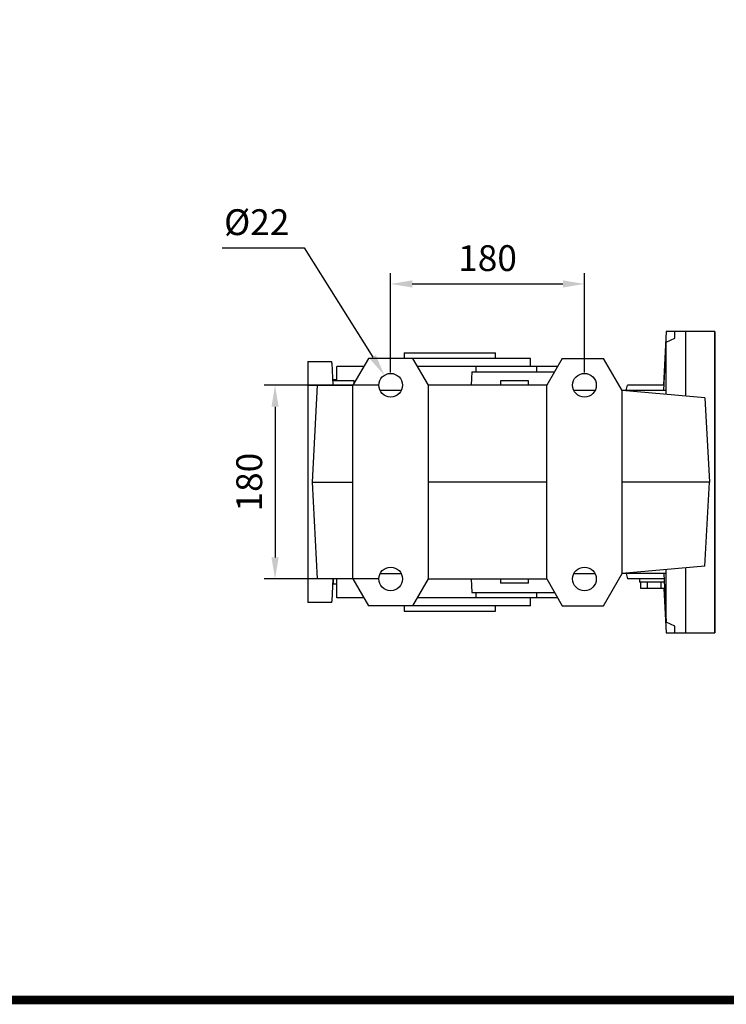
# Model space of a CAD drawing. Extents: x 76 to 3798, y -488 to 2197.
# Drawn here: x 1094 to 1750, y -437 to 478 of the extents above; entities that cross this region are included whole.
import ezdxf

# ---------------------------------------------------------------- set-up
doc = ezdxf.new("R2010")
doc.units = 0
doc.header["$MEASUREMENT"] = 0
doc.layers.add('AM_0', color=7, linetype='Continuous', lineweight=30)
doc.styles.add('MX_NOTE_STANDARD', font='txt.shx', dxfattribs={"height": 3.15, "bigfont": 'extfont.shx'})
doc.dimstyles.new('MXDIMSTYLE', dxfattribs={"dimtxt": 3.15, "dimasz": 2.5, "dimexe": 1.5, "dimexo": 1, "dimgap": 1, "dimtad": 1, "dimdec": 4, "dimdsep": 46, "dimtxsty": 'MX_NOTE_STANDARD', "dimcen": 2.5, "dimadec": 0, "dimazin": 0, "dimtfac": 1, "dimtdec": 4, "dimtmove": 2, "dimatfit": 3, "dimfxl": 0, "dimtolj": 1, "dimarcsym": 0})

# ---------------------------------------------------------------- blocks, each defined once
blk = doc.blocks.new('*D79')
at = {"color": 3, "linetype": 'Continuous', "lineweight": -2}
for p, q in [((1438.249259656386, 150.71), (1438.249259656386, 242.8686110267117)), ((1618.249259656386, 150.71), (1618.249259656386, 242.8686110267117)), ((1458.249259656386, 232.8686110267117), (1598.249259656386, 232.8686110267117))]:
    blk.add_line(p, q, dxfattribs=at)
at = {"color": 3}
for points in [[(1458.249259656386, 236.2019443600451), (1458.249259656386, 229.5352776933784), (1438.249259656386, 232.8686110267117)], [(1598.249259656386, 229.5352776933784), (1598.249259656386, 236.2019443600451), (1618.249259656386, 232.8686110267117)]]:
    blk.add_solid(points, dxfattribs=at)
at = {"layer": 'DEFPOINTS', "color": 0}
for p in [(1618.249259656386, 232.8686110267117), (1438.249259656386, 138.71), (1618.249259656386, 138.71)]:
    blk.add_point(p, dxfattribs=at)
at = {"color": 3, "linetype": 'Continuous', "insert": (1528.249259656386, 256.8686110267117), "char_height": 24, "attachment_point": 5}
blk.add_mtext('\\A1;180', dxfattribs=at)
blk = doc.blocks.new('*D82')
at = {"color": 3, "linetype": 'Continuous', "lineweight": -2}
for p, q in [((1426.249259656386, 138.71), (1320.900538163116, 138.71)), ((1330.900538163116, 118.71), (1330.900538163116, -21.28999999999996)), ((1426.249259656386, -41.28999999999996), (1320.900538163116, -41.28999999999996))]:
    blk.add_line(p, q, dxfattribs=at)
at = {"color": 3}
for points in [[(1334.233871496449, 118.71), (1327.567204829782, 118.71), (1330.900538163116, 138.71)], [(1327.567204829782, -21.28999999999996), (1334.233871496449, -21.28999999999996), (1330.900538163116, -41.28999999999996)]]:
    blk.add_solid(points, dxfattribs=at)
at = {"layer": 'DEFPOINTS', "color": 0}
for p in [(1438.249259656386, 138.71), (1330.900538163116, -41.28999999999996), (1438.249259656386, -41.28999999999996)]:
    blk.add_point(p, dxfattribs=at)
at = {"color": 3, "linetype": 'Continuous', "insert": (1306.900538163116, 48.71000000000004), "char_height": 24, "attachment_point": 5, "rotation": 90}
blk.add_mtext('\\A1;180', dxfattribs=at)
blk = doc.blocks.new('*D83')
at = {"color": 3, "linetype": 'Continuous', "lineweight": -2}
for p, q in [((1281.811555709667, 266.27755324176), (1357.89155570973, 266.27755324176)), ((1357.89155570973, 266.27755324176), (1421.726542866749, 164.9397508545026))]:
    blk.add_line(p, q, dxfattribs=at)
at = {"color": 3}
blk.add_solid([(1418.90613954906, 163.1631146405629), (1424.546946184438, 166.7163870684423), (1432.386360150387, 148.0173309483707)], dxfattribs=at)
at = {"layer": 'DEFPOINTS', "color": 0}
for p in [(1432.386360150387, 148.0173309483707), (1444.112159162387, 129.4026690516293)]:
    blk.add_point(p, dxfattribs=at)
at = {"color": 3, "linetype": 'Continuous', "insert": (1313.851555709667, 290.27755324176), "char_height": 24, "attachment_point": 5}
blk.add_mtext('\\A1;%%c22', dxfattribs=at)
blk = doc.blocks.new('GUIDE LINES')
at = {"linetype": 'Continuous', "const_width": 3.984862714110434, "flags": 128}
blk.add_lwpolyline([(-1818.253281084089, 1303.149516361096), (-1818.253281084089, 27.40848939447012), (-27.40848939447051, 27.40848939447012), (-27.40848939447051, 1303.149516361096)], close=True, dxfattribs=at)
blk = doc.blocks.new('GUIDE LINES1')
at = {"color": 3, "linetype": 'Continuous'}
blk.add_blockref('GUIDE LINES', (0, -4.263256414560601e-14), dxfattribs=at)

msp = doc.modelspace()

# ---------------------------------------------------------------- linework, layer by layer
msp.add_line((1739.249259656386, 188.71), (1739.249259656386, -91.2899999999999))
at = {"extrusion": (-1, 0, 0)}
msp.add_point((1739.249259656386, 48.71000000000001, -33.49999999999997), dxfattribs=at)
msp.add_point((1739.249259656386, 48.71000000000001, -33.49999999999997), dxfattribs=at)
at = {"extrusion": (1, 0, 0)}
msp.add_point((1739.249259656386, 48.71000000000001, -33.49999999999996), dxfattribs=at)
at = {"layer": 'AM_0'}
for p, q in [((1694.170519279607, 188.71), (1691.544679578275, 138.71)), ((1739.249259656386, 188.71), (1694.170519279607, 188.71)), ((1702.249259656386, 182.5146568844184), (1702.249259656386, 188.71)), ((1712.249259656386, 128.5481688519703), (1712.249259656386, 188.71)), ((1739.249259656386, -91.2899999999999), (1739.249259656386, 188.71)), ((1739.249259656386, -91.2899999999999), (1739.249259656386, 188.71)), ((1691.901629594956, 133.71), (1694.249259656386, 178.8751456058126)), ((1694.249259656386, 178.8751456058126), (1702.249259656386, 182.5146568844184)), ((1694.249259656386, 130.1229647954369), (1694.249259656386, 178.8751456058126)), ((1450.749259656386, 168.71), (1450.749259656386, 163.71)), ((1450.749259656386, 168.71), (1535.749259656386, 168.71)), ((1535.749259656386, 163.71), (1535.749259656386, 168.71)), ((1693.109417065186, 168.5669698679067), (1691.563276792396, 138.71)), ((1361.249259656386, 160.71), (1383.354259656385, 160.71)), ((1361.249259656386, 160.71), (1361.249259656386, -63.28999999999991)), ((1361.249259656386, 160.71), (1383.354259656385, 160.71)), ((1361.249259656386, 160.71), (1361.249259656386, -63.28999999999991)), ((1383.354259656385, 160.71), (1383.401650026417, 159.3529173606403)), ((1383.354259656385, 160.71), (1383.401650026417, 159.3529173606403)), ((1383.401650026417, 159.3529173606403), (1383.477369818087, 159.3531372846383)), ((1383.401650026417, 159.3529173606403), (1383.477369818087, 159.3531372846383)), ((1383.477369818087, 159.3531372846383), (1384.559230800616, 138.71)), ((1383.477369818087, 159.3531372846383), (1384.559230800616, 138.71)), ((1413.352889367206, 156.21), (1388.406259656387, 156.21)), ((1388.406259656387, 142.71), (1388.406259656387, 156.21)), ((1413.352889367206, 156.21), (1388.406259656387, 156.21)), ((1388.406259656387, 142.71), (1388.406259656387, 156.21)), ((1417.683016386127, 163.71), (1403.249259656386, 138.71)), ((1417.683016386127, 163.71), (1403.249259656386, 138.71)), ((1568.249259656386, 163.71), (1417.683016386127, 163.71)), ((1568.249259656386, 163.71), (1417.683016386127, 163.71)), ((1473.249259656386, 138.71), (1458.815502926647, 163.71)), ((1473.249259656386, 138.71), (1458.815502926647, 163.71)), ((1593.352889367206, 156.21), (1463.145629945566, 156.21)), ((1593.352889367206, 156.21), (1463.145629945566, 156.21)), ((1517.563283741936, 151.21), (1517.563283741936, 156.21)), ((1517.563283741936, 151.21), (1517.563283741936, 156.21)), ((1568.249259656386, 156.21), (1568.249259656386, 163.71)), ((1568.249259656386, 156.21), (1568.249259656386, 163.71)), ((1574.042206310416, 151.21), (1574.042206310416, 156.21)), ((1574.042206310416, 151.21), (1574.042206310416, 156.21)), ((1597.683016386127, 163.71), (1583.249259656386, 138.71)), ((1597.683016386127, 163.71), (1583.249259656386, 138.71)), ((1597.683016386127, 163.71), (1635.928751580695, 163.71)), ((1597.683016386127, 163.71), (1635.928751580695, 163.71)), ((1653.249259656386, 133.71), (1635.928751580695, 163.71)), ((1513.661259656386, 151.21), (1513.006162415346, 138.71)), ((1513.661259656386, 151.21), (1513.006162415346, 138.71)), ((1513.661259656386, 151.21), (1590.466138021256, 151.21)), ((1513.661259656386, 151.21), (1590.466138021256, 151.21)), ((1361.249259656386, 138.71), (1403.249259656386, 138.71)), ((1361.249259656386, 138.71), (1403.249259656386, 138.71)), ((1369.965959791867, 138.71), (1365.249259656386, 48.71000000000001)), ((1369.965959791856, 138.71), (1365.249259656386, 48.71000000000001)), ((1404.249259656386, 142.71), (1384.349599683477, 142.71)), ((1404.249259656386, 142.71), (1384.349599683477, 142.71)), ((1388.406259656387, 143.71), (1385.249259656386, 143.71)), ((1385.249259656386, 142.71), (1385.249259656386, 143.71)), ((1388.406259656387, 143.71), (1385.249259656386, 143.71)), ((1385.249259656386, 142.71), (1385.249259656386, 143.71)), ((1403.249259656386, -41.28999999999996), (1403.249259656386, 138.71)), ((1403.249259656386, -41.28999999999996), (1403.249259656386, 138.71)), ((1404.249259656386, 140.4420508075691), (1404.249259656386, 142.71)), ((1404.249259656386, 140.4420508075691), (1404.249259656386, 142.71)), ((1583.249259656386, 138.71), (1473.249259656386, 138.71)), ((1473.249259656386, -41.28999999999996), (1473.249259656386, 138.71)), ((1583.249259656386, 138.71), (1473.249259656386, 138.71)), ((1473.249259656386, -41.28999999999996), (1473.249259656386, 138.71)), ((1540.249259656386, 142.71), (1540.249259656386, 138.71)), ((1566.249259656386, 142.71), (1540.249259656386, 142.71)), ((1540.249259656386, 142.71), (1540.249259656386, 138.71)), ((1566.249259656386, 142.71), (1540.249259656386, 142.71)), ((1566.249259656386, 138.71), (1566.249259656386, 142.71)), ((1566.249259656386, 138.71), (1566.249259656386, 142.71)), ((1583.249259656386, -41.28999999999996), (1583.249259656386, 138.71)), ((1583.249259656386, -41.28999999999996), (1583.249259656386, 138.71)), ((1656.909513694226, 133.71), (1658.249259656386, 138.71)), ((1692.101410509007, 138.71), (1658.249259656386, 138.71)), ((1448.047218627516, 133.71), (1428.451300685256, 133.71)), ((1448.047218627516, 133.71), (1428.451300685256, 133.71)), ((1628.047218627516, 133.71), (1608.451300685255, 133.71)), ((1694.244688705686, 133.7100000000009), (1653.249259656386, 133.71)), ((1730.147182048385, 126.982303542004), (1653.249259656386, 133.71)), ((1653.249259656386, -36.28999999999996), (1653.249259656386, 133.71)), ((1694.133634077346, 130.1330807228169), (1694.244688705686, 133.7100000000009)), ((1730.147182048385, 126.982303542004), (1734.249259656386, 48.71000000000001)), ((1365.249259656386, 48.71000000000001), (1369.965959791867, -41.28999999999996)), ((1365.249259656386, 48.71000000000001), (1403.249259656386, 48.71000000000001)), ((1583.249259656386, 48.71000000000001), (1473.249259656386, 48.71000000000001)), ((1734.249259656386, 48.71000000000001), (1653.249259656386, 48.71000000000001)), ((1730.147182048385, -29.56230354200397), (1734.249259656386, 48.71000000000001)), ((1428.451300685256, -36.28999999999996), (1448.047218627516, -36.28999999999996)), ((1608.451300685255, -36.28999999999996), (1628.047218627516, -36.28999999999996)), ((1635.928751580695, -66.2899999999999), (1653.249259656386, -36.28999999999996)), ((1730.147182048385, -29.56230354200397), (1653.249259656386, -36.28999999999996)), ((1694.244688705686, -36.28999999999996), (1653.249259656386, -36.28999999999996)), ((1656.909513694226, -36.28999999999996), (1658.249259656386, -41.28999999999996)), ((1691.901629594956, -36.28999999999996), (1694.249259656386, -81.45514560581245)), ((1694.244688705686, -36.28999999999996), (1694.133634077346, -32.71308072281772)), ((1694.249259656386, -81.45514560581245), (1694.249259656386, -32.70296479543686)), ((1712.249259656386, -91.2899999999999), (1712.249259656386, -31.12816885197026)), ((1403.249259656386, -41.28999999999996), (1361.249259656386, -41.28999999999996)), ((1384.559230800616, -41.28999999999996), (1383.477369818087, -61.93313728463812)), ((1385.249259656386, -46.28999999999996), (1385.249259656386, -41.28999999999996)), ((1388.406259656387, -58.78999999999996), (1388.406259656387, -41.28999999999996)), ((1403.249259656386, -41.28999999999996), (1417.683016386127, -66.2899999999999)), ((1458.815502926647, -66.2899999999999), (1473.249259656386, -41.28999999999996)), ((1473.249259656386, -41.28999999999996), (1583.249259656386, -41.28999999999996)), ((1513.006162415346, -41.28999999999996), (1513.661259656386, -53.78999999999996)), ((1540.249259656386, -41.28999999999996), (1540.249259656386, -45.28999999999996)), ((1566.249259656386, -45.28999999999996), (1540.249259656386, -45.28999999999996)), ((1566.249259656386, -45.28999999999996), (1566.249259656386, -41.28999999999996)), ((1583.249259656386, -41.28999999999996), (1597.683016386127, -66.2899999999999)), ((1692.101410509007, -41.28999999999996), (1658.249259656386, -41.28999999999996)), ((1669.249259656386, -41.28999999999996), (1669.249259656386, -44.28999999999996)), ((1692.276723215545, -44.28999999999996), (1669.249259656386, -44.28999999999996)), ((1670.547553734217, -50.28999999999996), (1670.547553734217, -44.28999999999996)), ((1676.898406695307, -50.28999999999996), (1676.898406695307, -44.28999999999996)), ((1689.600112617466, -50.28999999999996), (1689.600112617466, -44.28999999999996)), ((1388.406259656387, -46.28999999999996), (1385.249259656386, -46.28999999999996)), ((1513.661259656386, -53.78999999999996), (1590.466138021256, -53.78999999999996)), ((1517.563283741936, -58.78999999999996), (1517.563283741936, -53.78999999999996)), ((1574.042206310416, -58.78999999999996), (1574.042206310416, -53.78999999999996)), ((1692.582689539245, -50.28999999999996), (1670.547553734217, -50.28999999999996)), ((1692.016349591825, -50.28999999999996), (1693.109419032025, -71.14700739748417)), ((1692.024629080995, -50.29038230935294), (1694.170519279607, -91.2899999999999)), ((1383.354259656385, -63.28999999999991), (1361.249259656386, -63.28999999999991)), ((1383.401650026417, -61.93291736064015), (1383.354259656385, -63.28999999999991)), ((1383.477369818087, -61.93313728463812), (1383.401650026417, -61.93291736064015)), ((1413.352889367206, -58.78999999999996), (1388.406259656387, -58.78999999999996)), ((1593.352889367206, -58.78999999999996), (1463.145629945566, -58.78999999999996)), ((1568.249259656386, -66.2899999999999), (1568.249259656386, -58.78999999999996)), ((1568.249259656386, -66.2899999999999), (1417.683016386127, -66.2899999999999)), ((1450.749259656386, -66.2899999999999), (1450.749259656386, -71.2899999999999)), ((1450.749259656386, -71.2899999999999), (1535.749259656386, -71.2899999999999)), ((1535.749259656386, -71.2899999999999), (1535.749259656386, -66.2899999999999)), ((1597.683016386127, -66.2899999999999), (1635.928751580695, -66.2899999999999)), ((1702.249259656386, -85.09465688441827), (1694.249259656386, -81.45514560581245)), ((1694.170519279607, -91.2899999999999), (1739.249259656386, -91.2899999999999)), ((1702.249259656386, -91.2899999999999), (1702.249259656386, -85.09465688441827))]:
    msp.add_line(p, q, dxfattribs=at)
for centre in [(1438.249259656386, 138.71), (1438.249259656386, 138.71), (1618.249259656386, 138.71), (1438.249259656386, -41.28999999999996), (1618.249259656386, -41.28999999999996)]:
    msp.add_circle(centre, 11, dxfattribs=at)

# ---------------------------------------------------------------- block references
at = {"color": 3, "linetype": 'Continuous', "xscale": 2.005839440214948, "yscale": 2.005839440214948, "zscale": 2.005839440214948}
msp.add_blockref('GUIDE LINES1', (3797.571078702686, -487.5714146490009), dxfattribs=at)

# ---------------------------------------------------------------- dimensions: what is measured, and where the dimension line sits
at = {"color": 3, "linetype": 'Continuous'}
dim = msp.add_diameter_dim_2p(p1=(1444.112159162387, 129.4026690516293), p2=(1432.386360150387, 148.0173309483707), dimstyle='MXDIMSTYLE', override={"dimscale": 4, "dimtxt": 6, "dimasz": 5, "dimexe": 2.5, "dimexo": 3, "dimgap": 3, "dimtoh": 1, "dimdec": 0, "dimzin": 9, "dimtxsty": 'Standard', "dimcen": 0, "dimclrd": 3, "dimclre": 3, "dimclrt": 3, "dimtdec": 0, "dimtofl": 0, "dimtmove": 0, "dimtzin": 0}, dxfattribs=at)
dim.commit()
dim.dimension.update_dxf_attribs({"geometry": '*D83', "text_midpoint": (1313.851555709667, 266.27755324176), "dimtype": 163})
dim = msp.add_linear_dim(base=(1618.249259656386, 232.8686110267117), p1=(1438.249259656386, 138.71), p2=(1618.249259656386, 138.71), dimstyle='MXDIMSTYLE', override={"dimscale": 4, "dimtxt": 6, "dimasz": 5, "dimexe": 2.5, "dimexo": 3, "dimgap": 3, "dimtoh": 1, "dimdec": 0, "dimzin": 9, "dimtxsty": 'Standard', "dimcen": 0, "dimclrd": 3, "dimclre": 3, "dimclrt": 3, "dimtdec": 0, "dimtofl": 0, "dimtmove": 0, "dimtzin": 0}, dxfattribs=at)
dim.commit()
dim.dimension.update_dxf_attribs({"geometry": '*D79', "text_midpoint": (1528.249259656386, 256.8686110267117)})
dim = msp.add_linear_dim(base=(1330.900538163116, -41.28999999999996), p1=(1438.249259656386, 138.71), p2=(1438.249259656386, -41.28999999999996), angle=90, dimstyle='MXDIMSTYLE', override={"dimscale": 4, "dimtxt": 6, "dimasz": 5, "dimexe": 2.5, "dimexo": 3, "dimgap": 3, "dimtoh": 1, "dimdec": 0, "dimzin": 9, "dimtxsty": 'Standard', "dimcen": 0, "dimclrd": 3, "dimclre": 3, "dimclrt": 3, "dimtdec": 0, "dimtofl": 0, "dimtmove": 0, "dimtzin": 0}, dxfattribs=at)
dim.commit()
dim.dimension.update_dxf_attribs({"geometry": '*D82', "text_midpoint": (1306.900538163116, 48.71000000000004)})

doc.saveas('drawing.dxf')
